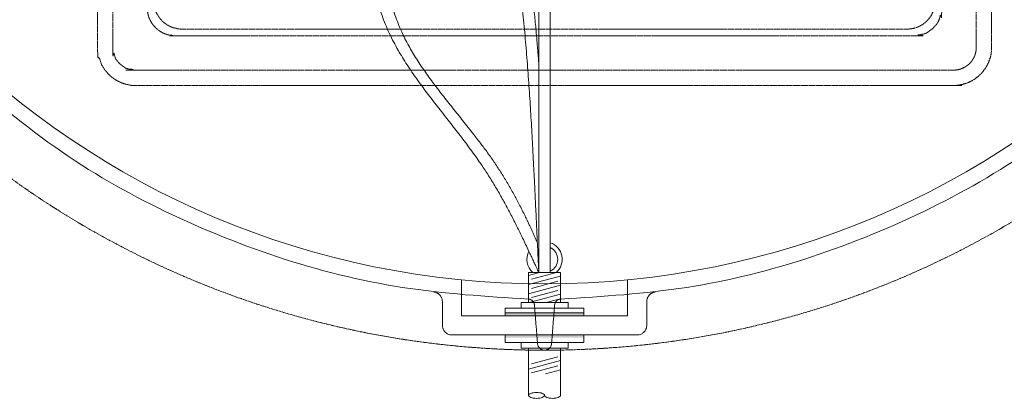
# Model space of a CAD drawing. Units: millimetres. Extents: x 902 to 5737, y 8188 to 13589.
# Drawn here: x 4566 to 5337, y 8830 to 9127 of the extents above; entities that cross this region are included whole.
import ezdxf

# ---------------------------------------------------------------- set-up
doc = ezdxf.new("R2010")
doc.units = ezdxf.units.MM
doc.header["$LTSCALE"] = 0.5
doc.linetypes.add('ACAD_ISO02W100', pattern=[15, 12, -3])
doc.layers.get('0').update_dxf_attribs({"lineweight": 0})
doc.layers.add('On top', color=40, linetype='ACAD_ISO02W100', lineweight=0)

msp = doc.modelspace()

# ---------------------------------------------------------------- linework, layer by layer
at = {"ltscale": 0.2}
for p, q in [((4972.159, 8928.292), (4972.159, 9147.44)), ((4964.159, 8926.017), (4972.649, 8928.292)), ((4966.365, 8923.037), (4985.978, 8928.292)), ((4964.159, 8918.874), (4989.159, 8925.573)), ((4964.159, 8911.731), (4989.159, 8918.43)), ((4966.365, 8915.894), (4986.953, 8921.411)), ((4964.628, 8904.714), (4989.159, 8911.287)), ((4966.365, 8908.751), (4986.953, 8914.268)), ((4977.957, 8904.714), (4986.953, 8907.125)), ((4945.777, 8896.626), (5007.541, 8896.626)), ((4964.159, 8831.985), (4964.159, 8869.126)), ((4964.159, 8852.575), (4989.159, 8859.274)), ((4966.365, 8856.738), (4986.953, 8862.254)), ((4966.365, 8849.595), (4986.953, 8855.111)), ((4977.488, 8849.004), (4989.159, 8852.131))]:
    msp.add_line(p, q, dxfattribs=at)
at = {"ltscale": 0.2, "extrusion": (2.83277e-16, -1, -2.22045e-16)}
for p, q in [((4911.659, 8894.42), (4911.659, 8922.614)), ((5041.659, 8894.42), (5041.659, 8922.614)), ((5041.659, 8894.42), (4911.659, 8894.42)), ((4904.107, 8879.42), (5049.212, 8879.42))]:
    msp.add_line(p, q, dxfattribs=at)
at = {"ltscale": 0.2, "extrusion": (-2.22045e-16, -7.64964e-32, -1)}
msp.add_lwpolyline([(-4313.659, 9582.42, -1), (-5639.659, 9582.42, -1)], format="xyb", dxfattribs=at)
at = {"ltscale": 0.2}
for points in [[(4989.159, 8904.714), (4989.159, 8928.292), (4964.159, 8928.292), (4964.159, 8904.714)], [(4958.277, 8900.302), (4958.277, 8904.714), (4995.041, 8904.714), (4995.041, 8900.302)], [(4945.777, 8894.42), (4945.777, 8900.302), (5007.541, 8900.302), (5007.541, 8894.42)], [(5007.541, 8879.42), (5007.541, 8873.538), (4945.777, 8873.538), (4945.777, 8879.42)], [(4958.277, 8873.538), (4958.277, 8869.126), (4995.041, 8869.126), (4995.041, 8873.538)]]:
    msp.add_lwpolyline(points, dxfattribs=at)
for points in [[(4989.159, 8869.126), (4989.159, 8831.985, -0.2146384), (4988.834, 8831.262, -0.0935995), (4987.329, 8830.363, -0.050265), (4985.464, 8829.884, -0.0755799), (4980.355, 8829.884, -0.050265), (4978.49, 8830.363, -0.0935995), (4976.984, 8831.262, -0.2146384), (4976.659, 8831.985, -0.2146384)], [(4976.334, 8832.708, 0.0935995), (4974.829, 8833.607, 0.050265), (4972.964, 8834.086, 0.0755798), (4967.855, 8834.086, 0.050265), (4965.99, 8833.607, 0.0935995), (4964.484, 8832.708, 0.4500086), (4964.484, 8831.262, 0.0935995), (4965.99, 8830.363, 0.050265), (4967.855, 8829.884, 0.0755799), (4972.964, 8829.884, 0.050265), (4974.829, 8830.363, 0.0935995), (4976.334, 8831.262, 0.4500084), (4976.334, 8832.708)]]:
    msp.add_lwpolyline(points, format="xyb", dxfattribs=at)
for radius, start, end in [(13.815, 311.767765, 70.989831), (13.815, 152.20324, 228.232235), (10.304, 295.895471, 64.104529), (10.304, 243.781294, 244.104529)]:
    msp.add_arc((4976.659, 8938.596), radius, start, end, dxfattribs=at)
msp.add_open_spline([(4981.159, 8928.292), (4981.159, 9001.341), (4981.159, 9074.391), (4981.159, 9147.44), (4981.544, 9168.325), (4985.265, 9370.102), (4839.424, 9592.804), (4852.531, 9812.764), (4854.841, 9851.527)], degree=3, knots=[0, 0, 0, 0, 1, 1, 1, 63.4947146, 604.7896527, 720.5873453, 720.5873453, 720.5873453, 720.5873453])
msp.add_rational_spline([(4971.029, 8951.807), (4962.09, 8972.023), (4927.962, 9042.054), (4849.23, 9108.686), (4855.095, 9175.041), (4854.801, 9180.354), (4855.113, 9182.625), (4854.2, 9184.728), (4852.328, 9186.051), (4850.455, 9187.373), (4848.167, 9187.53), (4846.132, 9186.476), (4844.096, 9185.421), (4842.904, 9183.462), (4842.904, 9181.169), (4842.832, 9172.243), (4842.302, 9107.402), (4922.905, 9034.843), (4959.047, 8956.657), (4972.159, 8928.292), (4968.924, 8993.87), (4963.098, 9157.582), (4926.455, 9355.886), (4856.432, 9479.98), (4844.89, 9516.304), (4842.904, 9525.901), (4842.904, 9528.194), (4844.096, 9530.153), (4846.132, 9531.207), (4848.167, 9532.262), (4850.455, 9532.105), (4852.328, 9530.783), (4854.2, 9529.46), (4855.113, 9527.357), (4854.801, 9525.086), (4855.477, 9517.101), (4867.656, 9481.733), (4935.455, 9355.886), (4962.029, 9212.073), (4971.317, 9103.202), (4972.159, 9092.321)], [1, 1, 1, 1, 1, 1, 0.902931148262, 0.902931148262, 1, 0.902931148262, 0.902931148262, 1, 0.902931148262, 0.902931148262, 1, 1, 1, 1, 1, 1, 1, 1, 1, 1, 1, 1, 0.902931148262, 0.902931148262, 1, 0.902931148262, 0.902931148262, 1, 0.902931148262, 0.902931148262, 1, 1, 1, 1, 1, 1, 1], degree=3, knots=[0, 0, 0, 0, 66.6519955, 234.0089676, 268.3033906, 268.3033906, 268.3033906, 269.3962058, 269.3962058, 269.3962058, 270.489021, 270.489021, 270.489021, 271.5818362, 271.5818362, 271.5818362, 298.0660292, 463.9713118, 558.4281655, 558.4281655, 558.4281655, 755.4458269, 1050.1580725, 1156.3520028, 1173.9269671, 1173.9269671, 1173.9269671, 1175.0197822, 1175.0197822, 1175.0197822, 1176.1125974, 1176.1125974, 1176.1125974, 1177.2054126, 1177.2054126, 1177.2054126, 1194.7803769, 1300.9743071, 1595.6865528, 1628.4030196, 1628.4030196, 1628.4030196, 1628.4030196])
for points, weights, knots in [([(4963.873, 8907.541), (4708.764, 8912.375), (4520.642, 9084.752), (4519.373, 9085.915), (4517.657, 9086.05), (4496.264, 9087.735), (4474.872, 9089.42), (4474.367, 9089.46), (4473.878, 9089.591)], [1, 0.935401259177, 1, 0.945530050397, 1, 1, 1, 0.994632218541, 1], [0, 0, 0, 0.7228083, 0.7228083, 1.3859629, 1.3859629, 2.3859629, 2.3859629, 2.5932808, 2.5932808, 2.5932808]), ([(5479.44, 9089.591), (5478.951, 9089.46), (5478.447, 9089.42), (5457.054, 9087.735), (5435.662, 9086.05), (5433.946, 9085.915), (5432.676, 9084.752), (5244.554, 8912.375), (4989.446, 8907.541)], [1, 0.994632218548, 1, 1, 1, 0.945530050397, 1, 0.935401259177, 1], [0, 0, 0, 0.2073179, 0.2073179, 1.2073179, 1.2073179, 1.8704726, 1.8704726, 2.5932808, 2.5932808, 2.5932808]), ([(4963.873, 8907.541), (4968.406, 8907.455), (4968.762, 8902.935), (4969.961, 8887.719), (4971.159, 8872.504), (4971.56, 8867.42), (4976.659, 8867.42), (4981.759, 8867.42), (4982.159, 8872.504), (4983.357, 8887.719), (4984.556, 8902.935), (4984.912, 8907.455), (4989.446, 8907.541)], [1, 0.74073864392, 1, 1, 1, 0.734342212121, 1, 0.734342212121, 1, 1, 1, 0.74073864392, 1], [0, 0, 0, 1.4732542, 1.4732542, 2.4732542, 2.4732542, 3.9654527, 3.9654527, 5.4576512, 5.4576512, 6.4576512, 6.4576512, 7.9309054, 7.9309054, 7.9309054])]:
    msp.add_rational_spline(points, weights, degree=2, knots=knots, dxfattribs=at)
for points, knots in [([(4896.659, 8886.92), (4896.659, 8897), (4896.659, 8901.276), (4896.659, 8905.552), (4896.659, 8905.996), (4896.62, 8906.441), (4896.541, 8906.877), (4896.478, 8907.23), (4896.389, 8907.579), (4896.276, 8907.92), (4896.249, 8908.001), (4896.22, 8908.081), (4896.191, 8908.161), (4896.077, 8908.467), (4895.944, 8908.764), (4895.791, 8909.054), (4895.736, 8909.159), (4895.678, 8909.263), (4895.617, 8909.366), (4895.458, 8909.634), (4895.284, 8909.892), (4895.095, 8910.136), (4895.012, 8910.244), (4894.926, 8910.349), (4894.837, 8910.453), (4894.634, 8910.688), (4894.417, 8910.91), (4894.183, 8911.121), (4894.081, 8911.213), (4893.976, 8911.303), (4893.868, 8911.39), (4893.792, 8911.451), (4893.715, 8911.511), (4893.637, 8911.569), (4893.443, 8911.713), (4893.243, 8911.848), (4893.036, 8911.973), (4892.936, 8912.033), (4892.835, 8912.091), (4892.732, 8912.147), (4892.616, 8912.21), (4892.498, 8912.269), (4892.378, 8912.326), (4892.146, 8912.437), (4891.906, 8912.536), (4891.664, 8912.621), (4891.599, 8912.645), (4891.533, 8912.667), (4891.467, 8912.688), (4891.03, 8912.83), (4890.582, 8912.931), (4890.121, 8912.99)], [0, 0, 0, 0, 0.01286789, 0.01286789, 0.01286789, 0.014260852, 0.014260852, 0.014260852, 0.015386003, 0.015386003, 0.015386003, 0.015653815, 0.015653815, 0.015653815, 0.016676844, 0.016676844, 0.016676844, 0.017046778, 0.017046778, 0.017046778, 0.018013639, 0.018013639, 0.018013639, 0.01843974, 0.01843974, 0.01843974, 0.019408562, 0.019408562, 0.019408562, 0.019832703, 0.019832703, 0.019832703, 0.020129144, 0.020129144, 0.020129144, 0.020868872, 0.020868872, 0.020868872, 0.021225665, 0.021225665, 0.021225665, 0.021628385, 0.021628385, 0.021628385, 0.02240728, 0.02240728, 0.02240728, 0.022618628, 0.022618628, 0.022618628, 0.024011591, 0.024011591, 0.024011591, 0.024011591]), ([(5056.659, 8886.92), (5056.659, 8897), (5056.659, 8901.276), (5056.659, 8905.552), (5056.659, 8905.996), (5056.698, 8906.441), (5056.777, 8906.877), (5056.84, 8907.23), (5056.929, 8907.579), (5057.043, 8907.92), (5057.07, 8908.001), (5057.098, 8908.081), (5057.128, 8908.161), (5057.241, 8908.467), (5057.374, 8908.764), (5057.527, 8909.054), (5057.582, 8909.159), (5057.64, 8909.263), (5057.701, 8909.366), (5057.86, 8909.634), (5058.034, 8909.892), (5058.223, 8910.136), (5058.306, 8910.244), (5058.392, 8910.349), (5058.481, 8910.453), (5058.684, 8910.688), (5058.901, 8910.91), (5059.135, 8911.121), (5059.237, 8911.213), (5059.342, 8911.303), (5059.451, 8911.39), (5059.526, 8911.451), (5059.603, 8911.511), (5059.681, 8911.569), (5059.875, 8911.713), (5060.076, 8911.848), (5060.282, 8911.973), (5060.382, 8912.033), (5060.483, 8912.091), (5060.586, 8912.147), (5060.702, 8912.21), (5060.82, 8912.269), (5060.94, 8912.326), (5061.173, 8912.437), (5061.412, 8912.536), (5061.654, 8912.621), (5061.719, 8912.645), (5061.785, 8912.667), (5061.852, 8912.688), (5062.288, 8912.83), (5062.736, 8912.931), (5063.198, 8912.99)], [0, 0, 0, 0, 0.01286789, 0.01286789, 0.01286789, 0.014260852, 0.014260852, 0.014260852, 0.015386003, 0.015386003, 0.015386003, 0.015653815, 0.015653815, 0.015653815, 0.016676844, 0.016676844, 0.016676844, 0.017046778, 0.017046778, 0.017046778, 0.018013639, 0.018013639, 0.018013639, 0.01843974, 0.01843974, 0.01843974, 0.019408562, 0.019408562, 0.019408562, 0.019832703, 0.019832703, 0.019832703, 0.020129144, 0.020129144, 0.020129144, 0.020868872, 0.020868872, 0.020868872, 0.021225665, 0.021225665, 0.021225665, 0.021628385, 0.021628385, 0.021628385, 0.02240728, 0.02240728, 0.02240728, 0.022618628, 0.022618628, 0.022618628, 0.024011591, 0.024011591, 0.024011591, 0.024011591]), ([(4904.16, 8879.42), (4903.887, 8879.42), (4903.615, 8879.435), (4903.346, 8879.464), (4903.076, 8879.494), (4902.81, 8879.537), (4902.548, 8879.595), (4902.024, 8879.71), (4901.515, 8879.88), (4901.022, 8880.108), (4900.699, 8880.256), (4900.385, 8880.429), (4900.084, 8880.624), (4899.782, 8880.819), (4899.498, 8881.033), (4899.231, 8881.266), (4898.964, 8881.499), (4898.713, 8881.751), (4898.48, 8882.022), (4898.363, 8882.157), (4898.25, 8882.298), (4898.144, 8882.441), (4898.037, 8882.584), (4897.936, 8882.731), (4897.84, 8882.88), (4897.649, 8883.179), (4897.48, 8883.491), (4897.333, 8883.814), (4897.259, 8883.975), (4897.191, 8884.14), (4897.129, 8884.308), (4897.066, 8884.476), (4897.01, 8884.646), (4896.96, 8884.817), (4896.76, 8885.502), (4896.659, 8886.203), (4896.659, 8886.92)], [0, 0, 0, 0, 0.000814355, 0.000814355, 0.000814355, 0.001629569, 0.001629569, 0.001629569, 0.003260627, 0.003260627, 0.003260627, 0.004335696, 0.004335696, 0.004335696, 0.00541187, 0.00541187, 0.00541187, 0.006489347, 0.006489347, 0.006489347, 0.007028597, 0.007028597, 0.007028597, 0.007568155, 0.007568155, 0.007568155, 0.008648284, 0.008648284, 0.008648284, 0.009188852, 0.009188852, 0.009188852, 0.009729705, 0.009729705, 0.009729705, 0.011895089, 0.011895089, 0.011895089, 0.011895089]), ([(5049.159, 8879.42), (5049.431, 8879.42), (5049.703, 8879.435), (5049.972, 8879.464), (5050.242, 8879.494), (5050.508, 8879.537), (5050.77, 8879.595), (5051.294, 8879.71), (5051.803, 8879.88), (5052.296, 8880.108), (5052.619, 8880.256), (5052.934, 8880.429), (5053.235, 8880.624), (5053.536, 8880.819), (5053.82, 8881.033), (5054.087, 8881.266), (5054.354, 8881.499), (5054.605, 8881.751), (5054.838, 8882.022), (5054.955, 8882.157), (5055.068, 8882.298), (5055.175, 8882.441), (5055.281, 8882.584), (5055.383, 8882.731), (5055.478, 8882.88), (5055.669, 8883.179), (5055.839, 8883.491), (5055.986, 8883.814), (5056.059, 8883.975), (5056.127, 8884.14), (5056.19, 8884.308), (5056.252, 8884.476), (5056.308, 8884.646), (5056.358, 8884.817), (5056.558, 8885.502), (5056.659, 8886.203), (5056.659, 8886.92)], [0, 0, 0, 0, 0.000814355, 0.000814355, 0.000814355, 0.001629569, 0.001629569, 0.001629569, 0.003260627, 0.003260627, 0.003260627, 0.004335696, 0.004335696, 0.004335696, 0.00541187, 0.00541187, 0.00541187, 0.006489347, 0.006489347, 0.006489347, 0.007028597, 0.007028597, 0.007028597, 0.007568155, 0.007568155, 0.007568155, 0.008648284, 0.008648284, 0.008648284, 0.009188852, 0.009188852, 0.009188852, 0.009729705, 0.009729705, 0.009729705, 0.011895089, 0.011895089, 0.011895089, 0.011895089]), ([(4980.922, 8869.435), (4980.772, 8869.253), (4980.619, 8869.09), (4980.464, 8868.942), (4980.449, 8868.928), (4980.434, 8868.914), (4980.419, 8868.9), (4980.273, 8868.763), (4980.124, 8868.64), (4979.975, 8868.528), (4979.951, 8868.509), (4979.926, 8868.491), (4979.902, 8868.474), (4979.755, 8868.367), (4979.608, 8868.271), (4979.459, 8868.183), (4979.28, 8868.078), (4979.1, 8867.985), (4978.918, 8867.904), (4978.891, 8867.892), (4978.864, 8867.88), (4978.837, 8867.868), (4978.494, 8867.721), (4978.149, 8867.613), (4977.803, 8867.54), (4977.786, 8867.536), (4977.769, 8867.533), (4977.753, 8867.529), (4977.571, 8867.493), (4977.389, 8867.465), (4977.207, 8867.447), (4977.025, 8867.429), (4976.843, 8867.42), (4976.659, 8867.42), (4976.477, 8867.42), (4976.294, 8867.429), (4976.112, 8867.447), (4975.93, 8867.465), (4975.748, 8867.493), (4975.566, 8867.529), (4975.55, 8867.533), (4975.533, 8867.536), (4975.517, 8867.54), (4975.171, 8867.613), (4974.826, 8867.72), (4974.483, 8867.867), (4974.457, 8867.879), (4974.43, 8867.89), (4974.404, 8867.902), (4974.223, 8867.983), (4974.042, 8868.076), (4973.862, 8868.182), (4973.713, 8868.269), (4973.564, 8868.366), (4973.416, 8868.474), (4973.391, 8868.492), (4973.366, 8868.511), (4973.341, 8868.53), (4973.017, 8868.774), (4972.7, 8869.065), (4972.396, 8869.435)], [0, 0, 0, 0, 0.001276072, 0.001276072, 0.001276072, 0.001400005, 0.001400005, 0.001400005, 0.002604246, 0.002604246, 0.002604246, 0.002800011, 0.002800011, 0.002800011, 0.003977414, 0.003977414, 0.003977414, 0.005389136, 0.005389136, 0.005389136, 0.005600021, 0.005600021, 0.005600021, 0.008270846, 0.008270846, 0.008270846, 0.008400032, 0.008400032, 0.008400032, 0.009800037, 0.009800037, 0.009800037, 0.011200042, 0.011200042, 0.011200042, 0.0125886, 0.0125886, 0.0125886, 0.013977157, 0.013977157, 0.013977157, 0.014104166, 0.014104166, 0.014104166, 0.016754272, 0.016754272, 0.016754272, 0.016958085, 0.016958085, 0.016958085, 0.018361695, 0.018361695, 0.018361695, 0.019531386, 0.019531386, 0.019531386, 0.019731877, 0.019731877, 0.019731877, 0.022308501, 0.022308501, 0.022308501, 0.022308501])]:
    msp.add_open_spline(points, degree=3, knots=knots, dxfattribs=at)
for points in [[(4945.777, 8894.42), (5007.541, 8894.42), (4945.777, 8896.626), (5007.541, 8896.626)], [(4945.777, 8877.214), (5007.541, 8877.214), (4945.777, 8879.42), (5007.541, 8879.42)]]:
    msp.add_solid(points, dxfattribs=at)
at = {"layer": 'On top', "ltscale": 0.2}
msp.add_circle((4976.659, 9582.42), 715, dxfattribs=at)
for points, weights, knots in [([(4656.659, 10089.92), (4976.659, 10089.92), (5296.659, 10089.92), (5326.659, 10089.92), (5326.659, 10059.92), (5326.659, 9582.42), (5326.659, 9104.92), (5326.659, 9074.92), (5296.659, 9074.92), (4976.659, 9074.92), (4656.659, 9074.92), (4626.659, 9074.92), (4626.659, 9104.92), (4626.659, 9582.42), (4626.659, 10059.92), (4626.659, 10089.92), (4656.659, 10089.92)], [1, 1, 1, 0.707106781187, 1, 1, 1, 0.707106781187, 1, 1, 1, 0.707106781187, 1, 1, 1, 0.707106781187, 1], [0, 0, 0, 1, 1, 2.5707963, 2.5707963, 3.5707963, 3.5707963, 5.1415927, 5.1415927, 6.1415927, 6.1415927, 7.712389, 7.712389, 8.712389, 8.712389, 10.2831853, 10.2831853, 10.2831853]), ([(5314.659, 9104.92), (5314.659, 9582.42), (5314.659, 10059.92), (5314.659, 10077.92), (5296.659, 10077.92), (4976.659, 10077.92), (4656.659, 10077.92), (4638.659, 10077.92), (4638.659, 10059.92), (4638.659, 9582.42), (4638.659, 9104.92), (4638.659, 9086.92), (4656.659, 9086.92), (4976.659, 9086.92), (5296.659, 9086.92), (5314.659, 9086.92), (5314.659, 9104.92)], [1, 1, 1, 0.707106781187, 1, 1, 1, 0.707106781187, 1, 1, 1, 0.707106781187, 1, 1, 1, 0.707106781187, 1], [0, 0, 0, 1, 1, 2.5707963, 2.5707963, 3.5707963, 3.5707963, 5.1415927, 5.1415927, 6.1415927, 6.1415927, 7.712389, 7.712389, 8.712389, 8.712389, 10.2831853, 10.2831853, 10.2831853]), ([(4665.663, 9135.84), (4665.663, 9582.42), (4665.663, 10029), (4665.663, 10050.916), (4687.579, 10050.916), (4976.659, 10050.916), (5265.739, 10050.916), (5287.655, 10050.916), (5287.655, 10029), (5287.655, 9582.42), (5287.655, 9135.84), (5287.655, 9113.924), (5265.739, 9113.924), (4976.659, 9113.924), (4687.579, 9113.924), (4665.663, 9113.924), (4665.663, 9135.84)], [1, 1, 1, 0.709787335578, 1, 1, 1, 0.709787335578, 1, 1, 1, 0.709787335578, 1, 1, 1, 0.709787335578, 1], [0, 0, 0, 1, 1, 2.5632001, 2.5632001, 3.5632001, 3.5632001, 5.1264003, 5.1264003, 6.1264003, 6.1264003, 7.6896004, 7.6896004, 8.6896004, 8.6896004, 10.2528005, 10.2528005, 10.2528005]), ([(5260.489, 9119.173), (5282.406, 9119.173), (5282.406, 9141.09), (5282.406, 9582.42), (5282.406, 10023.75), (5282.406, 10045.667), (5260.489, 10045.667), (4976.659, 10045.667), (4692.829, 10045.667), (4670.912, 10045.667), (4670.912, 10023.75), (4670.912, 9582.42), (4670.912, 9141.09), (4670.912, 9119.173), (4692.829, 9119.173), (4976.659, 9119.173), (5260.489, 9119.173)], [1, 0.709787335578, 1, 1, 1, 0.709787335578, 1, 1, 1, 0.709787335578, 1, 1, 1, 0.709787335578, 1, 1, 1], [0, 0, 0, 1.5632001, 1.5632001, 2.5632001, 2.5632001, 4.1264003, 4.1264003, 5.1264003, 5.1264003, 6.6896004, 6.6896004, 7.6896004, 7.6896004, 9.2528005, 9.2528005, 10.2528005, 10.2528005, 10.2528005])]:
    msp.add_rational_spline(points, weights, degree=2, knots=knots, dxfattribs=at)

doc.saveas('drawing.dxf')
